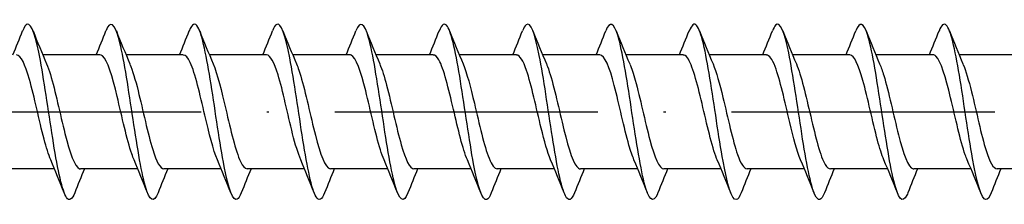
# Model space of a CAD drawing. Units: millimetres. Extents: x 2690 to 3464, y 1769 to 2337.
# Drawn here: x 3311 to 3356, y 1815 to 1823 of the extents above; entities that cross this region are included whole.
import ezdxf

# ---------------------------------------------------------------- set-up
doc = ezdxf.new("R2010")
doc.units = ezdxf.units.MM
doc.linetypes.add('ACAD_ISO10W100', pattern=[18, 12, -3, 0, -3])
doc.layers.add('Axis', color=4, linetype='ACAD_ISO10W100')
doc.layers.add('Part', color=7, linetype='Continuous', lineweight=25)

# ---------------------------------------------------------------- blocks, each defined once
blk = doc.blocks.new('ESCRFTZ 8.0X350')
at = {"layer": 'Axis'}
blk.add_line((-5, 0), (355, 0), dxfattribs=at)
at = {"layer": 'Part'}
for p, q in [((255.79, 2.6), (253.18, 2.6)), ((259.59, 2.6), (256.98, 2.6)), ((263.39, 2.6), (260.78, 2.6)), ((267.19, 2.6), (264.58, 2.6)), ((270.99, 2.6), (268.38, 2.6)), ((274.79, 2.6), (272.18, 2.6)), ((278.59, 2.6), (275.98, 2.6)), ((282.39, 2.6), (279.78, 2.6)), ((286.19, 2.6), (283.58, 2.6)), ((289.99, 2.6), (287.38, 2.6)), ((293.79, 2.6), (291.18, 2.6)), ((297.59, 2.6), (294.98, 2.6)), ((253.72, -2.6), (251.11, -2.6)), ((257.52, -2.6), (254.91, -2.6)), ((261.32, -2.6), (258.71, -2.6)), ((265.12, -2.6), (262.51, -2.6)), ((268.92, -2.6), (266.31, -2.6)), ((272.72, -2.6), (270.11, -2.6)), ((276.52, -2.6), (273.91, -2.6)), ((280.32, -2.6), (277.71, -2.6)), ((284.12, -2.6), (281.51, -2.6)), ((287.92, -2.6), (285.31, -2.6)), ((291.72, -2.6), (289.11, -2.6)), ((295.52, -2.6), (292.91, -2.6)), ((299.32, -2.6), (296.71, -2.6))]:
    blk.add_line(p, q, dxfattribs=at)
for points, knots in [([(254.638, -3.686), (254.515, -3.993), (254.393, -4.081), (254.27, -3.908), (254.07, -3.626), (253.871, -2.663), (253.671, -1.431), (253.472, -0.198), (253.272, 1.267), (253.072, 2.338), (252.873, 3.409), (252.673, 4.054), (252.474, 3.996), (252.403, 3.976), (252.332, 3.868), (252.262, 3.687)], [140.977949, 140.977949, 140.977949, 140.977949, 141.586597, 141.586597, 141.586597, 142.576713, 142.576713, 142.576713, 143.566829, 143.566829, 143.566829, 144.556945, 144.556945, 144.556945, 144.906983, 144.906983, 144.906983, 144.906983]), ([(258.438, -3.694), (258.246, -4.177), (258.055, -4.065), (257.863, -3.394), (257.663, -2.696), (257.464, -1.413), (257.264, -0.093), (257.064, 1.227), (256.865, 2.543), (256.665, 3.292), (256.466, 4.042), (256.266, 4.203), (256.066, 3.705), (256.065, 3.702), (256.063, 3.698), (256.062, 3.694)], [134.694763, 134.694763, 134.694763, 134.694763, 135.645901, 135.645901, 135.645901, 136.636017, 136.636017, 136.636017, 137.626133, 137.626133, 137.626133, 138.616249, 138.616249, 138.616249, 138.623797, 138.623797, 138.623797, 138.623797]), ([(262.238, -3.688), (262.177, -3.845), (262.116, -3.947), (262.055, -3.984), (261.855, -4.103), (261.655, -3.521), (261.456, -2.487), (261.256, -1.453), (261.057, 0.002), (260.857, 1.255), (260.657, 2.509), (260.458, 3.523), (260.258, 3.864), (260.126, 4.09), (259.994, 4.017), (259.862, 3.686)], [128.411578, 128.411578, 128.411578, 128.411578, 128.715088, 128.715088, 128.715088, 129.705204, 129.705204, 129.705204, 130.69532, 130.69532, 130.69532, 131.685436, 131.685436, 131.685436, 132.340612, 132.340612, 132.340612, 132.340612]), ([(266.038, -3.686), (265.908, -4.012), (265.778, -4.088), (265.647, -3.873), (265.448, -3.544), (265.248, -2.54), (265.049, -1.29), (264.849, -0.041), (264.649, 1.416), (264.45, 2.458), (264.25, 3.499), (264.051, 4.094), (263.851, 3.987), (263.788, 3.953), (263.725, 3.85), (263.662, 3.688)], [122.128393, 122.128393, 122.128393, 122.128393, 122.774392, 122.774392, 122.774392, 123.764508, 123.764508, 123.764508, 124.754624, 124.754624, 124.754624, 125.74474, 125.74474, 125.74474, 126.057427, 126.057427, 126.057427, 126.057427]), ([(269.838, -3.694), (269.639, -4.199), (269.44, -4.052), (269.24, -3.313), (269.041, -2.573), (268.841, -1.264), (268.641, 0.056), (268.442, 1.376), (268.242, 2.666), (268.043, 3.375), (267.849, 4.062), (267.655, 4.182), (267.462, 3.694)], [115.845208, 115.845208, 115.845208, 115.845208, 116.833695, 116.833695, 116.833695, 117.823812, 117.823812, 117.823812, 118.813928, 118.813928, 118.813928, 119.774241, 119.774241, 119.774241, 119.774241]), ([(273.638, -3.687), (273.569, -3.863), (273.501, -3.97), (273.432, -3.994), (273.232, -4.064), (273.033, -3.432), (272.833, -2.368), (272.634, -1.304), (272.434, 0.159), (272.234, 1.396), (272.035, 2.633), (271.835, 3.607), (271.636, 3.9), (271.511, 4.083), (271.386, 3.998), (271.262, 3.686)], [109.562022, 109.562022, 109.562022, 109.562022, 109.902883, 109.902883, 109.902883, 110.892999, 110.892999, 110.892999, 111.883115, 111.883115, 111.883115, 112.873231, 112.873231, 112.873231, 113.491056, 113.491056, 113.491056, 113.491056]), ([(277.438, -3.687), (277.3, -4.031), (277.163, -4.094), (277.025, -3.833), (276.825, -3.456), (276.626, -2.412), (276.426, -1.148), (276.226, 0.117), (276.027, 1.564), (275.827, 2.574), (275.628, 3.585), (275.428, 4.128), (275.228, 3.972), (275.173, 3.929), (275.117, 3.832), (275.062, 3.689)], [103.278837, 103.278837, 103.278837, 103.278837, 103.962187, 103.962187, 103.962187, 104.952303, 104.952303, 104.952303, 105.942419, 105.942419, 105.942419, 106.932535, 106.932535, 106.932535, 107.207871, 107.207871, 107.207871, 107.207871]), ([(281.238, -3.694), (281.231, -3.712), (281.224, -3.73), (281.217, -3.746), (281.017, -4.209), (280.817, -4.007), (280.618, -3.227), (280.418, -2.447), (280.218, -1.113), (280.019, 0.206), (279.819, 1.524), (279.62, 2.786), (279.42, 3.453), (279.234, 4.074), (279.048, 4.16), (278.862, 3.693)], [96.995652, 96.995652, 96.995652, 96.995652, 97.031374, 97.031374, 97.031374, 98.02149, 98.02149, 98.02149, 99.011606, 99.011606, 99.011606, 100.001722, 100.001722, 100.001722, 100.924686, 100.924686, 100.924686, 100.924686]), ([(285.038, -3.686), (284.962, -3.882), (284.886, -3.992), (284.809, -4), (284.61, -4.02), (284.41, -3.338), (284.211, -2.246), (284.011, -1.154), (283.811, 0.316), (283.612, 1.535), (283.412, 2.754), (283.213, 3.685), (283.013, 3.93), (282.896, 4.074), (282.779, 3.98), (282.662, 3.685)], [90.712466, 90.712466, 90.712466, 90.712466, 91.090678, 91.090678, 91.090678, 92.080794, 92.080794, 92.080794, 93.07091, 93.07091, 93.07091, 94.061026, 94.061026, 94.061026, 94.6415, 94.6415, 94.6415, 94.6415]), ([(288.838, -3.688), (288.693, -4.05), (288.548, -4.097), (288.402, -3.788), (288.203, -3.364), (288.003, -2.282), (287.803, -1.004), (287.604, 0.274), (287.404, 1.708), (287.205, 2.687), (287.005, 3.665), (286.805, 4.156), (286.606, 3.952), (286.558, 3.902), (286.51, 3.813), (286.462, 3.69)], [84.429281, 84.429281, 84.429281, 84.429281, 85.149981, 85.149981, 85.149981, 86.140098, 86.140098, 86.140098, 87.130214, 87.130214, 87.130214, 88.12033, 88.12033, 88.12033, 88.358315, 88.358315, 88.358315, 88.358315]), ([(292.638, -3.693), (292.623, -3.731), (292.609, -3.765), (292.594, -3.796), (292.394, -4.212), (292.195, -3.956), (291.995, -3.137), (291.796, -2.317), (291.596, -0.96), (291.396, 0.355), (291.197, 1.67), (290.997, 2.902), (290.797, 3.526), (290.619, 4.083), (290.44, 4.139), (290.262, 3.693)], [78.146096, 78.146096, 78.146096, 78.146096, 78.219169, 78.219169, 78.219169, 79.209285, 79.209285, 79.209285, 80.199401, 80.199401, 80.199401, 81.189517, 81.189517, 81.189517, 82.07513, 82.07513, 82.07513, 82.07513]), ([(296.438, -3.686), (296.354, -3.9), (296.271, -4.011), (296.187, -3.999), (295.987, -3.97), (295.788, -3.24), (295.588, -2.121), (295.388, -1.001), (295.189, 0.473), (294.989, 1.672), (294.79, 2.871), (294.59, 3.759), (294.39, 3.955), (294.281, 4.063), (294.171, 3.961), (294.062, 3.685)], [71.86291, 71.86291, 71.86291, 71.86291, 72.278473, 72.278473, 72.278473, 73.268589, 73.268589, 73.268589, 74.258705, 74.258705, 74.258705, 75.248821, 75.248821, 75.248821, 75.791944, 75.791944, 75.791944, 75.791944]), ([(253.547, -2.182), (253.445, -1.948), (253.343, -1.624), (253.241, -1.239), (253.019, -0.399), (252.796, 0.695), (252.574, 1.481), (252.379, 2.168), (252.185, 2.591), (251.99, 2.598)], [141.940339, 141.940339, 141.940339, 141.940339, 142.445719, 142.445719, 142.445719, 143.54842, 143.54842, 143.54842, 144.513262, 144.513262, 144.513262, 144.513262]), ([(257.347, -2.188), (257.312, -2.109), (257.277, -2.019), (257.242, -1.918), (257.02, -1.273), (256.798, -0.219), (256.575, 0.701), (256.353, 1.621), (256.131, 2.365), (255.908, 2.551), (255.869, 2.583), (255.83, 2.598), (255.79, 2.597)], [135.657154, 135.657154, 135.657154, 135.657154, 135.829513, 135.829513, 135.829513, 136.932214, 136.932214, 136.932214, 138.034915, 138.034915, 138.034915, 138.230077, 138.230077, 138.230077, 138.230077]), ([(261.147, -2.189), (260.957, -1.745), (260.767, -0.971), (260.577, -0.156), (260.354, 0.798), (260.132, 1.764), (259.91, 2.246), (259.803, 2.476), (259.697, 2.591), (259.59, 2.59)], [129.373969, 129.373969, 129.373969, 129.373969, 130.316008, 130.316008, 130.316008, 131.418709, 131.418709, 131.418709, 131.946891, 131.946891, 131.946891, 131.946891]), ([(264.947, -2.183), (264.824, -1.898), (264.701, -1.484), (264.578, -0.996), (264.356, -0.113), (264.134, 0.969), (263.911, 1.694), (263.738, 2.26), (263.564, 2.588), (263.39, 2.596)], [123.090783, 123.090783, 123.090783, 123.090783, 123.699802, 123.699802, 123.699802, 124.802503, 124.802503, 124.802503, 125.663706, 125.663706, 125.663706, 125.663706]), ([(268.747, -2.186), (268.691, -2.059), (268.635, -1.905), (268.58, -1.726), (268.357, -1.012), (268.135, 0.067), (267.913, 0.956), (267.69, 1.845), (267.468, 2.502), (267.246, 2.589), (267.227, 2.596), (267.209, 2.6), (267.19, 2.599)], [116.807598, 116.807598, 116.807598, 116.807598, 117.083596, 117.083596, 117.083596, 118.186297, 118.186297, 118.186297, 119.288998, 119.288998, 119.288998, 119.380521, 119.380521, 119.380521, 119.380521]), ([(272.547, -2.191), (272.336, -1.7), (272.125, -0.792), (271.914, 0.113), (271.692, 1.068), (271.47, 1.976), (271.247, 2.369), (271.162, 2.521), (271.076, 2.593), (270.99, 2.591)], [110.524413, 110.524413, 110.524413, 110.524413, 111.570091, 111.570091, 111.570091, 112.672792, 112.672792, 112.672792, 113.097336, 113.097336, 113.097336, 113.097336]), ([(276.347, -2.185), (276.203, -1.849), (276.059, -1.334), (275.916, -0.742), (275.693, 0.174), (275.471, 1.232), (275.249, 1.889), (275.096, 2.34), (274.943, 2.587), (274.79, 2.593)], [104.241228, 104.241228, 104.241228, 104.241228, 104.953885, 104.953885, 104.953885, 106.056586, 106.056586, 106.056586, 106.81415, 106.81415, 106.81415, 106.81415]), ([(280.147, -2.184), (280.07, -2.009), (279.993, -1.783), (279.917, -1.516), (279.695, -0.74), (279.472, 0.354), (279.25, 1.201), (279.03, 2.039), (278.81, 2.599), (278.59, 2.6)], [97.958042, 97.958042, 97.958042, 97.958042, 98.337679, 98.337679, 98.337679, 99.44038, 99.44038, 99.44038, 100.530965, 100.530965, 100.530965, 100.530965]), ([(283.947, -2.191), (283.937, -2.169), (283.928, -2.147), (283.918, -2.123), (283.696, -1.572), (283.474, -0.564), (283.251, 0.381), (283.029, 1.327), (282.807, 2.166), (282.585, 2.467), (282.52, 2.555), (282.455, 2.596), (282.39, 2.593)], [91.674857, 91.674857, 91.674857, 91.674857, 91.721473, 91.721473, 91.721473, 92.824174, 92.824174, 92.824174, 93.926875, 93.926875, 93.926875, 94.24778, 94.24778, 94.24778, 94.24778]), ([(287.747, -2.187), (287.582, -1.801), (287.417, -1.176), (287.253, -0.48), (287.031, 0.459), (286.808, 1.482), (286.586, 2.064), (286.454, 2.408), (286.322, 2.588), (286.19, 2.591)], [85.391672, 85.391672, 85.391672, 85.391672, 86.207968, 86.207968, 86.207968, 87.310669, 87.310669, 87.310669, 87.964594, 87.964594, 87.964594, 87.964594]), ([(291.547, -2.183), (291.449, -1.958), (291.352, -1.653), (291.254, -1.289), (291.032, -0.459), (290.81, 0.636), (290.587, 1.433), (290.388, 2.147), (290.189, 2.592), (289.99, 2.599)], [79.108486, 79.108486, 79.108486, 79.108486, 79.591762, 79.591762, 79.591762, 80.694463, 80.694463, 80.694463, 81.681409, 81.681409, 81.681409, 81.681409]), ([(295.347, -2.189), (295.316, -2.12), (295.286, -2.042), (295.256, -1.957), (295.033, -1.327), (294.811, -0.28), (294.589, 0.645), (294.366, 1.571), (294.144, 2.333), (293.922, 2.539), (293.878, 2.579), (293.834, 2.598), (293.79, 2.596)], [72.825301, 72.825301, 72.825301, 72.825301, 72.975556, 72.975556, 72.975556, 74.078257, 74.078257, 74.078257, 75.180958, 75.180958, 75.180958, 75.398224, 75.398224, 75.398224, 75.398224]), ([(253.353, 2.185), (253.412, 2.053), (253.47, 1.891), (253.528, 1.702), (253.75, 0.98), (253.972, -0.101), (254.195, -0.986), (254.417, -1.87), (254.639, -2.516), (254.862, -2.592), (254.878, -2.597), (254.894, -2.6), (254.91, -2.599)], [-143.944592, -143.944592, -143.944592, -143.944592, -143.65638, -143.65638, -143.65638, -142.553679, -142.553679, -142.553679, -141.450978, -141.450978, -141.450978, -141.371669, -141.371669, -141.371669, -141.371669]), ([(257.153, 2.183), (257.279, 1.892), (257.404, 1.466), (257.529, 0.967), (257.751, 0.079), (257.974, -1.001), (258.196, -1.718), (258.367, -2.27), (258.538, -2.588), (258.71, -2.595)], [-137.661407, -137.661407, -137.661407, -137.661407, -137.040174, -137.040174, -137.040174, -135.937473, -135.937473, -135.937473, -135.088484, -135.088484, -135.088484, -135.088484]), ([(260.953, 2.189), (261.146, 1.739), (261.338, 0.95), (261.531, 0.124), (261.753, -0.83), (261.975, -1.79), (262.198, -2.262), (262.302, -2.482), (262.406, -2.591), (262.51, -2.59)], [-131.378221, -131.378221, -131.378221, -131.378221, -130.423968, -130.423968, -130.423968, -129.321267, -129.321267, -129.321267, -128.805299, -128.805299, -128.805299, -128.805299]), ([(264.753, 2.188), (264.791, 2.103), (264.828, 2.006), (264.865, 1.897), (265.087, 1.243), (265.31, 0.186), (265.532, -0.731), (265.754, -1.648), (265.977, -2.383), (266.199, -2.557), (266.236, -2.585), (266.273, -2.599), (266.31, -2.597)], [-125.095036, -125.095036, -125.095036, -125.095036, -124.910463, -124.910463, -124.910463, -123.807762, -123.807762, -123.807762, -122.705061, -122.705061, -122.705061, -122.522113, -122.522113, -122.522113, -122.522113]), ([(268.553, 2.182), (268.658, 1.942), (268.762, 1.608), (268.867, 1.211), (269.089, 0.365), (269.311, -0.728), (269.533, -1.507), (269.725, -2.18), (269.918, -2.591), (270.11, -2.598)], [-118.811851, -118.811851, -118.811851, -118.811851, -118.294257, -118.294257, -118.294257, -117.191556, -117.191556, -117.191556, -116.238928, -116.238928, -116.238928, -116.238928]), ([(272.353, 2.187), (272.525, 1.785), (272.696, 1.121), (272.868, 0.392), (273.09, -0.552), (273.313, -1.562), (273.535, -2.117), (273.66, -2.429), (273.785, -2.589), (273.91, -2.591)], [-112.528666, -112.528666, -112.528666, -112.528666, -111.678051, -111.678051, -111.678051, -110.57535, -110.57535, -110.57535, -109.955743, -109.955743, -109.955743, -109.955743]), ([(276.153, 2.19), (276.17, 2.153), (276.186, 2.113), (276.202, 2.07), (276.425, 1.492), (276.647, 0.471), (276.869, -0.469), (277.092, -1.409), (277.314, -2.224), (277.536, -2.494), (277.594, -2.564), (277.652, -2.597), (277.71, -2.594)], [-106.24548, -106.24548, -106.24548, -106.24548, -106.164546, -106.164546, -106.164546, -105.061845, -105.061845, -105.061845, -103.959144, -103.959144, -103.959144, -103.672558, -103.672558, -103.672558, -103.672558]), ([(279.953, 2.183), (280.037, 1.992), (280.12, 1.741), (280.204, 1.443), (280.426, 0.648), (280.648, -0.448), (280.871, -1.28), (281.084, -2.076), (281.297, -2.596), (281.51, -2.6)], [-99.962295, -99.962295, -99.962295, -99.962295, -99.54834, -99.54834, -99.54834, -98.445639, -98.445639, -98.445639, -97.389372, -97.389372, -97.389372, -97.389372]), ([(283.753, 2.185), (283.904, 1.833), (284.055, 1.283), (284.205, 0.656), (284.428, -0.269), (284.65, -1.317), (284.872, -1.949), (285.018, -2.364), (285.164, -2.587), (285.31, -2.592)], [-93.67911, -93.67911, -93.67911, -93.67911, -92.932134, -92.932134, -92.932134, -91.829433, -91.829433, -91.829433, -91.106187, -91.106187, -91.106187, -91.106187]), ([(287.553, 2.191), (287.771, 1.686), (287.989, 0.731), (288.207, -0.202), (288.429, -1.155), (288.651, -2.041), (288.874, -2.405), (288.952, -2.533), (289.031, -2.594), (289.11, -2.592)], [-87.395924, -87.395924, -87.395924, -87.395924, -86.315928, -86.315928, -86.315928, -85.213227, -85.213227, -85.213227, -84.823002, -84.823002, -84.823002, -84.823002]), ([(291.353, 2.185), (291.416, 2.042), (291.479, 1.866), (291.541, 1.659), (291.763, 0.923), (291.986, -0.162), (292.208, -1.039), (292.43, -1.915), (292.653, -2.541), (292.875, -2.596), (292.886, -2.599), (292.898, -2.6), (292.91, -2.6)], [-81.112739, -81.112739, -81.112739, -81.112739, -80.802423, -80.802423, -80.802423, -79.699722, -79.699722, -79.699722, -78.597021, -78.597021, -78.597021, -78.539816, -78.539816, -78.539816, -78.539816]), ([(295.153, 2.183), (295.283, 1.881), (295.413, 1.435), (295.543, 0.913), (295.765, 0.018), (295.987, -1.057), (296.209, -1.761), (296.376, -2.288), (296.543, -2.588), (296.71, -2.595)], [-74.829554, -74.829554, -74.829554, -74.829554, -74.186217, -74.186217, -74.186217, -73.083516, -73.083516, -73.083516, -72.256631, -72.256631, -72.256631, -72.256631])]:
    blk.add_open_spline(points, degree=3, knots=knots, dxfattribs=at)
for points in [[(251.82, 2.6), (251.971, 2.962), (252.118, 3.328), (252.262, 3.694)], [(252.738, 3.694), (252.937, 3.189), (253.14, 2.685), (253.353, 2.191)], [(255.62, 2.6), (255.771, 2.962), (255.918, 3.328), (256.062, 3.694)], [(256.538, 3.694), (256.737, 3.189), (256.94, 2.685), (257.153, 2.191)], [(259.42, 2.6), (259.571, 2.962), (259.718, 3.328), (259.862, 3.694)], [(260.338, 3.694), (260.537, 3.189), (260.74, 2.685), (260.953, 2.191)], [(263.22, 2.6), (263.371, 2.962), (263.518, 3.328), (263.662, 3.694)], [(264.138, 3.694), (264.337, 3.189), (264.54, 2.685), (264.753, 2.191)], [(267.02, 2.6), (267.171, 2.962), (267.318, 3.328), (267.462, 3.694)], [(267.938, 3.694), (268.137, 3.189), (268.34, 2.685), (268.553, 2.191)], [(270.82, 2.6), (270.971, 2.962), (271.118, 3.328), (271.262, 3.694)], [(271.738, 3.694), (271.937, 3.189), (272.14, 2.685), (272.353, 2.191)], [(274.62, 2.6), (274.771, 2.962), (274.918, 3.328), (275.062, 3.694)], [(275.538, 3.694), (275.737, 3.189), (275.94, 2.685), (276.153, 2.191)], [(278.42, 2.6), (278.571, 2.962), (278.718, 3.328), (278.862, 3.694)], [(279.338, 3.694), (279.537, 3.189), (279.74, 2.685), (279.953, 2.191)], [(282.22, 2.6), (282.371, 2.962), (282.518, 3.328), (282.662, 3.694)], [(283.138, 3.694), (283.337, 3.189), (283.54, 2.685), (283.753, 2.191)], [(286.02, 2.6), (286.171, 2.962), (286.318, 3.328), (286.462, 3.694)], [(286.938, 3.694), (287.137, 3.189), (287.34, 2.685), (287.553, 2.191)], [(289.82, 2.6), (289.971, 2.962), (290.118, 3.328), (290.262, 3.694)], [(290.738, 3.694), (290.937, 3.189), (291.14, 2.685), (291.353, 2.191)], [(293.62, 2.6), (293.771, 2.962), (293.918, 3.328), (294.062, 3.694)], [(294.538, 3.694), (294.737, 3.189), (294.94, 2.685), (295.153, 2.191)], [(254.162, -3.694), (253.963, -3.189), (253.76, -2.685), (253.547, -2.191)], [(257.962, -3.694), (257.763, -3.189), (257.56, -2.685), (257.347, -2.191)], [(261.762, -3.694), (261.563, -3.189), (261.36, -2.685), (261.147, -2.191)], [(265.562, -3.694), (265.363, -3.189), (265.16, -2.685), (264.947, -2.191)], [(269.362, -3.694), (269.163, -3.189), (268.96, -2.685), (268.747, -2.191)], [(273.162, -3.694), (272.963, -3.189), (272.76, -2.685), (272.547, -2.191)], [(276.962, -3.694), (276.763, -3.189), (276.56, -2.685), (276.347, -2.191)], [(280.762, -3.694), (280.563, -3.189), (280.36, -2.685), (280.147, -2.191)], [(284.562, -3.694), (284.363, -3.189), (284.16, -2.685), (283.947, -2.191)], [(288.362, -3.694), (288.163, -3.189), (287.96, -2.685), (287.747, -2.191)], [(292.162, -3.694), (291.963, -3.189), (291.76, -2.685), (291.547, -2.191)], [(295.962, -3.694), (295.763, -3.189), (295.56, -2.685), (295.347, -2.191)], [(255.08, -2.6), (254.929, -2.962), (254.782, -3.328), (254.638, -3.694)], [(258.88, -2.6), (258.729, -2.962), (258.582, -3.328), (258.438, -3.694)], [(262.68, -2.6), (262.529, -2.962), (262.382, -3.328), (262.238, -3.694)], [(266.48, -2.6), (266.329, -2.962), (266.182, -3.328), (266.038, -3.694)], [(270.28, -2.6), (270.129, -2.962), (269.982, -3.328), (269.838, -3.694)], [(274.08, -2.6), (273.929, -2.962), (273.782, -3.328), (273.638, -3.694)], [(277.88, -2.6), (277.729, -2.962), (277.582, -3.328), (277.438, -3.694)], [(281.68, -2.6), (281.529, -2.962), (281.382, -3.328), (281.238, -3.694)], [(285.48, -2.6), (285.329, -2.962), (285.182, -3.328), (285.038, -3.694)], [(289.28, -2.6), (289.129, -2.962), (288.982, -3.328), (288.838, -3.694)], [(293.08, -2.6), (292.929, -2.962), (292.782, -3.328), (292.638, -3.694)], [(296.88, -2.6), (296.729, -2.962), (296.582, -3.328), (296.438, -3.694)]]:
    blk.add_open_spline(points, degree=3, dxfattribs=at)

msp = doc.modelspace()

# ---------------------------------------------------------------- block references
msp.add_blockref('ESCRFTZ 8.0X350', (3059, 1819.004))

doc.saveas('drawing.dxf')
